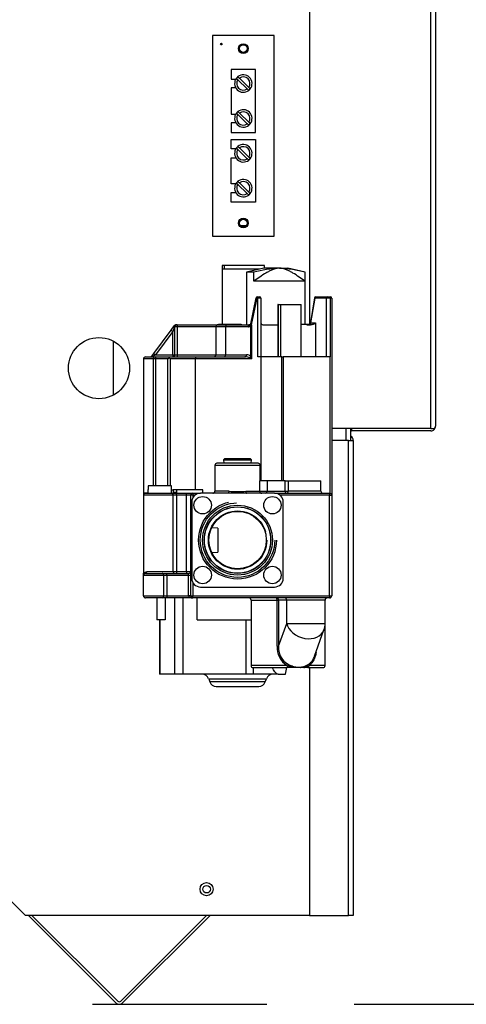
# Model space of a CAD drawing. Extents: x -53 to 50, y -21 to 90.
# Drawn here: x -32 to -25, y -21 to -7 of the extents above; entities that cross this region are included whole.
import ezdxf

# ---------------------------------------------------------------- set-up
doc = ezdxf.new("R2010")
doc.units = 0
doc.header["$LTSCALE"] = 20
doc.header["$MEASUREMENT"] = 0
doc.linetypes.add('HIDDEN2', pattern=[0.1875, 0.125, -0.0625])
doc.layers.get('0').update_dxf_attribs({"linetype": 'CONTINUOUS'})
for name, color, linetype in [('CAP', 7, 'CONTINUOUS'), ('JKR6522', 7, 'CONTINUOUS'), ('JKR6602', 7, 'CONTINUOUS'), ('JKR6704', 7, 'CONTINUOUS'), ('JKR6714', 7, 'CONTINUOUS'), ('JKR6774', 7, 'CONTINUOUS'), ('JKR6834', 7, 'CONTINUOUS'), ('JKR6894', 7, 'CONTINUOUS'), ('MAN2938', 7, 'CONTINUOUS'), ('MSC2332', 7, 'CONTINUOUS'), ('ORF2419', 7, 'CONTINUOUS'), ('PLUG', 7, 'CONTINUOUS'), ('TRF2002', 7, 'CONTINUOUS'), ('VAL2920_BODY', 7, 'CONTINUOUS')]:
    doc.layers.add(name, color=color, linetype=linetype)

# ---------------------------------------------------------------- blocks, each defined once
blk = doc.blocks.new('SE9')
at = {"layer": 'CAP', "color": 7, "linetype": 'Continuous'}
for p, q in [((-3.668, -13.495), (-3.668, -13.55)), ((-3.666, -13.495), (-3.668, -13.495)), ((-3.331, -13.445), (-3.666, -13.445)), ((-3.666, -13.445), (-3.666, -13.495)), ((-3.331, -13.495), (-3.331, -13.445)), ((-3.328, -13.495), (-3.331, -13.495)), ((-3.328, -13.55), (-3.328, -13.495))]:
    blk.add_line(p, q, dxfattribs=at)
at = {"layer": 'JKR6522', "color": 7, "linetype": 'Continuous'}
blk.add_line((-2.342, -9.714), (-2.258, -9.714), dxfattribs=at)
at = {"layer": 'JKR6602', "color": 7, "linetype": 'Continuous'}
for p, q in [((-1.996, -10.284), (-2.604, -10.284)), ((-2.604, -10.284), (-2.604, -11.126)), ((-1.996, -10.324), (-1.996, -10.284)), ((-0.828, -12.621), (-0.828, -12.793)), ((-0.76, -12.793), (-0.76, -12.621)), ((-5.424, -19.6), (-6.174, -18.85)), ((-1.349, -19.6), (-5.424, -19.6))]:
    blk.add_line(p, q, dxfattribs=at)
for centre, radius in [((-2.3, -7.178), 0.0545), ((-2.3, -9.678), 0.0545), ((-4.37, -11.757), 0.438), ((-2.827, -19.225), 0.094)]:
    blk.add_circle(centre, radius, dxfattribs=at)
at = {"layer": 'JKR6704', "color": 7, "linetype": 'Continuous'}
blk.add_circle((-2.827, -19.225), 0.0545, dxfattribs=at)
at = {"layer": 'JKR6714', "color": 7, "linetype": 'Continuous'}
for p, q in [((-5.382, -19.6), (-4.127, -20.855)), ((-5.331, -19.6), (-4.102, -20.83)), ((-4.057, -20.83), (-2.827, -19.6)), ((-4.031, -20.855), (-2.777, -19.6))]:
    blk.add_line(p, q, dxfattribs=at)
for radius in [0.068, 0.032]:
    blk.add_arc((-4.079, -20.807), radius, 225, 315, dxfattribs=at)
at = {"layer": 'JKR6774', "color": 7, "linetype": 'Continuous'}
blk.add_line((-4.166, -11.37), (-4.166, -12.145), dxfattribs=at)
at = {"layer": 'JKR6834', "color": 7, "linetype": 'Continuous'}
for p, q in [((0.388, -12.621), (0.388, -3.287)), ((0.456, -3.319), (0.456, -12.589)), ((-1.349, -3.912), (-1.349, -11.125)), ((0.388, -12.621), (-1.033, -12.621)), ((0.388, -12.621), (-0.744, -12.621)), ((-0.744, -12.657), (-0.744, -12.621)), ((0.388, -12.657), (-0.744, -12.657)), ((0.388, -12.621), (0.424, -12.621)), ((0.388, -12.621), (0.439, -12.621)), ((0.388, -12.621), (0.388, -12.621)), ((0.424, -12.621), (0.439, -12.635)), ((0.456, -12.589), (0.456, -12.59)), ((0.456, -12.59), (0.456, -12.59)), ((0.456, -12.59), (0.456, -12.59))]:
    blk.add_line(p, q, dxfattribs=at)
for centre, radius, start, end in [((-0.744, -12.689), 0.068, 90, 103.6957), ((-0.744, -12.689), 0.032, 90, 120.207), ((0.388, -12.589), 0.068, 270, 318.2164), ((0.388, -12.589), 0.068, 318.2164, 359.5504), ((0.388, -12.589), 0.068, 359.8398, 360)]:
    blk.add_arc(centre, radius, start, end, dxfattribs=at)
blk.add_open_spline([(0.439, -12.621), (0.444, -12.616), (0.448, -12.611), (0.454, -12.6), (0.456, -12.595), (0.456, -12.59)], degree=3, knots=[0, 0, 0, 0, 0.5, 0.5, 1, 1, 1, 1], dxfattribs=at)
at = {"layer": 'JKR6894', "color": 7, "linetype": 'Continuous'}
for p, q in [((-0.792, -12.793), (-1.033, -12.793)), ((-0.792, -19.6), (-0.792, -12.793)), ((-0.792, -12.793), (-0.724, -12.793)), ((-0.724, -12.793), (-0.724, -19.6)), ((-1.349, -16.05), (-1.349, -19.6)), ((-1.349, -19.6), (-0.792, -19.6)), ((-0.724, -19.6), (-0.792, -19.6))]:
    blk.add_line(p, q, dxfattribs=at)
blk.add_arc((-0.792, -12.793), 0.068, 0, 61.9275, dxfattribs=at)
at = {"layer": 'MAN2938', "color": 7, "linetype": 'Continuous'}
for radius in [0.475, 0.412]:
    blk.add_circle((-2.383, -14.222), radius, dxfattribs=at)
at = {"layer": 'MAN2938', "color": 7, "linetype": 'HIDDEN2'}
blk.add_circle((-2.383, -14.222), 0.418, dxfattribs=at)
at = {"layer": 'MSC2332', "color": 7, "linetype": 'Continuous'}
for p, q in [((-2.74, -6.988), (-2.74, -9.868)), ((-1.86, -6.988), (-2.74, -6.988)), ((-1.86, -9.868), (-1.86, -6.988)), ((-2.475, -7.478), (-2.475, -7.616)), ((-2.125, -7.478), (-2.475, -7.478)), ((-2.125, -8.378), (-2.125, -7.478)), ((-2.475, -7.616), (-2.408, -7.616)), ((-2.377, -7.623), (-2.399, -7.601)), ((-2.377, -7.58), (-2.356, -7.601)), ((-2.223, -7.734), (-2.356, -7.601)), ((-2.408, -7.741), (-2.475, -7.741)), ((-2.475, -7.741), (-2.475, -8.116)), ((-2.377, -7.623), (-2.244, -7.755)), ((-2.223, -7.777), (-2.244, -7.755)), ((-2.223, -7.734), (-2.202, -7.756)), ((-2.475, -8.116), (-2.408, -8.116)), ((-2.377, -8.123), (-2.399, -8.101)), ((-2.377, -8.08), (-2.356, -8.101)), ((-2.377, -8.123), (-2.244, -8.255)), ((-2.223, -8.234), (-2.356, -8.101)), ((-2.408, -8.241), (-2.475, -8.241)), ((-2.475, -8.241), (-2.475, -8.378)), ((-2.223, -8.277), (-2.244, -8.255)), ((-2.223, -8.234), (-2.202, -8.256)), ((-2.475, -8.378), (-2.125, -8.378)), ((-2.475, -8.616), (-2.475, -8.478)), ((-2.475, -8.478), (-2.125, -8.478)), ((-2.377, -8.623), (-2.399, -8.601)), ((-2.377, -8.58), (-2.356, -8.601)), ((-2.223, -8.734), (-2.356, -8.601)), ((-2.125, -8.478), (-2.125, -9.378)), ((-2.408, -8.616), (-2.475, -8.616)), ((-2.475, -9.116), (-2.475, -8.741)), ((-2.475, -8.741), (-2.408, -8.741)), ((-2.377, -8.623), (-2.244, -8.755)), ((-2.223, -8.734), (-2.202, -8.756)), ((-2.223, -8.777), (-2.244, -8.755)), ((-2.408, -9.116), (-2.475, -9.116)), ((-2.377, -9.123), (-2.399, -9.101)), ((-2.377, -9.08), (-2.356, -9.101)), ((-2.377, -9.123), (-2.244, -9.255)), ((-2.223, -9.234), (-2.356, -9.101)), ((-2.475, -9.241), (-2.408, -9.241)), ((-2.475, -9.378), (-2.475, -9.241)), ((-2.223, -9.277), (-2.244, -9.255)), ((-2.223, -9.234), (-2.202, -9.256)), ((-2.125, -9.378), (-2.475, -9.378)), ((-2.74, -9.868), (-1.86, -9.868))]:
    blk.add_line(p, q, dxfattribs=at)
for centre, radius in [((-2.615, -7.113), 0.0125), ((-2.3, -7.178), 0.07), ((-2.3, -9.678), 0.07)]:
    blk.add_circle(centre, radius, dxfattribs=at)
for centre, radius, start, end in [((-2.3, -7.678), 0.125, 141.8921, 308.1079), ((-2.3, -7.678), 0.125, 128.1079, 141.8921), ((-2.3, -7.678), 0.125, 321.8921, 128.1079), ((-2.3, -7.678), 0.095, 324.0847, 125.9153), ((-2.3, -7.678), 0.095, 144.0847, 305.9153), ((-2.3, -7.678), 0.125, 308.1079, 321.8921), ((-2.3, -8.178), 0.125, 141.8921, 308.1079), ((-2.3, -8.178), 0.125, 128.1079, 141.8921), ((-2.3, -8.178), 0.095, 144.0847, 305.9153), ((-2.3, -8.178), 0.125, 321.8921, 128.1079), ((-2.3, -8.178), 0.095, 324.0847, 125.9153), ((-2.3, -8.178), 0.125, 308.1079, 321.8921), ((-2.3, -8.678), 0.125, 141.8921, 308.1079), ((-2.3, -8.678), 0.125, 128.1079, 141.8921), ((-2.3, -8.678), 0.125, 321.8921, 128.1079), ((-2.3, -8.678), 0.095, 324.0847, 125.9153), ((-2.3, -8.678), 0.095, 144.0847, 305.9153), ((-2.3, -8.678), 0.125, 308.1079, 321.8921), ((-2.3, -9.178), 0.125, 141.8921, 308.1079), ((-2.3, -9.178), 0.125, 128.1079, 141.8921), ((-2.3, -9.178), 0.095, 144.0847, 305.9153), ((-2.3, -9.178), 0.125, 321.8921, 128.1079), ((-2.3, -9.178), 0.095, 324.0847, 125.9153), ((-2.3, -9.178), 0.125, 308.1079, 321.8921)]:
    blk.add_arc(centre, radius, start, end, dxfattribs=at)
at = {"layer": 'ORF2419', "color": 7, "linetype": 'Continuous'}
for p, q in [((-2.667, -14.051), (-2.755, -14.046)), ((-2.667, -14.051), (-2.667, -14.394)), ((-2.755, -14.399), (-2.667, -14.394))]:
    blk.add_line(p, q, dxfattribs=at)
at = {"layer": 'PLUG', "color": 7, "linetype": 'Continuous'}
for p, q in [((-2.569, -13.058), (-2.584, -13.073)), ((-2.584, -13.073), (-2.183, -13.073)), ((-2.584, -13.073), (-2.581, -13.12)), ((-2.198, -13.058), (-2.569, -13.058)), ((-2.183, -13.073), (-2.198, -13.058)), ((-2.186, -13.12), (-2.183, -13.073))]:
    blk.add_line(p, q, dxfattribs=at)
at = {"layer": 'TRF2002', "color": 7, "linetype": 'Continuous'}
for p, q in [((-2.572, -10.339), (-2.572, -10.284)), ((-2.07, -10.339), (-2.604, -10.339))]:
    blk.add_line(p, q, dxfattribs=at)
at = {"layer": 'VAL2920_BODY', "color": 7, "linetype": 'Continuous'}
for p, q in [((-2.006, -10.324), (-2.256, -10.384)), ((-2.256, -10.384), (-2.256, -11.136)), ((-2.15, -10.384), (-2.256, -10.384)), ((-2.15, -10.512), (-2.15, -10.384)), ((-1.782, -10.324), (-2.006, -10.324)), ((-1.782, -10.324), (-1.661, -10.324)), ((-1.411, -10.384), (-1.661, -10.324)), ((-1.414, -10.512), (-1.414, -10.384)), ((-1.414, -10.384), (-1.411, -10.384)), ((-1.411, -11.126), (-1.411, -10.384)), ((-1.414, -10.512), (-2.15, -10.512)), ((-2.198, -11.146), (-2.114, -10.749)), ((-2.106, -10.752), (-2.188, -11.136)), ((-2.094, -10.752), (-2.106, -10.752)), ((-2.099, -10.736), (-2.087, -10.736)), ((-2.048, -10.752), (-2.094, -10.752)), ((-2.094, -11.596), (-2.094, -10.752)), ((-2.087, -10.736), (-2.064, -10.736)), ((-2.048, -10.752), (-2.048, -11.596)), ((-1.805, -10.846), (-1.805, -11.596)), ((-1.801, -10.846), (-1.805, -10.846)), ((-1.801, -10.846), (-1.801, -11.596)), ((-1.801, -10.846), (-1.768, -10.846)), ((-1.768, -10.846), (-1.768, -11.596)), ((-1.768, -10.846), (-1.472, -10.846)), ((-1.472, -11.596), (-1.472, -10.846)), ((-1.279, -10.749), (-1.339, -11.104)), ((-1.276, -10.752), (-1.337, -11.106)), ((-1.105, -10.752), (-1.276, -10.752)), ((-1.263, -10.736), (-1.092, -10.736)), ((-1.049, -10.752), (-1.105, -10.752)), ((-1.105, -11.596), (-1.105, -10.752)), ((-1.092, -10.736), (-1.054, -10.736)), ((-1.054, -10.736), (-1.049, -10.736)), ((-1.049, -11.596), (-1.049, -10.752)), ((-1.033, -10.752), (-1.049, -10.752)), ((-1.033, -10.752), (-1.033, -13.58)), ((-3.265, -11.136), (-3.25, -11.136)), ((-3.25, -11.136), (-3.25, -11.167)), ((-3.25, -11.136), (-2.658, -11.136)), ((-2.662, -11.136), (-2.529, -11.136)), ((-2.658, -11.126), (-2.658, -11.136)), ((-2.658, -11.126), (-2.333, -11.126)), ((-2.529, -11.136), (-2.209, -11.136)), ((-2.49, -11.124), (-2.49, -11.126)), ((-2.469, -11.124), (-2.469, -11.126)), ((-2.403, -11.124), (-2.403, -11.126)), ((-2.333, -11.126), (-2.333, -11.136)), ((-2.209, -11.136), (-2.209, -11.136)), ((-2.198, -11.146), (-2.2, -11.154)), ((-2.188, -11.136), (-2.196, -11.136)), ((-2.193, -11.597), (-2.193, -11.136)), ((-2.182, -11.136), (-2.188, -11.136)), ((-2.182, -11.136), (-2.182, -11.626)), ((-2.018, -11.136), (-1.805, -11.136)), ((-1.474, -11.126), (-1.389, -11.126)), ((-1.389, -11.126), (-1.389, -11.136)), ((-1.389, -11.126), (-1.329, -11.126)), ((-1.389, -11.136), (-1.337, -11.136)), ((-1.337, -11.106), (-1.266, -11.106)), ((-1.266, -11.106), (-1.266, -11.596)), ((-3.584, -11.547), (-3.337, -11.212)), ((-3.312, -11.231), (-3.559, -11.565)), ((-3.337, -11.212), (-3.29, -11.149)), ((-3.337, -11.212), (-3.312, -11.231)), ((-3.289, -11.167), (-3.312, -11.231)), ((-3.312, -11.565), (-3.312, -11.231)), ((-3.281, -11.167), (-3.289, -11.167)), ((-3.281, -11.565), (-3.281, -11.167)), ((-3.25, -11.167), (-3.281, -11.167)), ((-3.25, -11.167), (-3.25, -11.565)), ((-2.693, -11.167), (-3.25, -11.167)), ((-2.555, -11.167), (-2.693, -11.167)), ((-2.693, -11.167), (-2.693, -11.565)), ((-2.235, -11.167), (-2.555, -11.167)), ((-2.555, -11.167), (-2.555, -11.565)), ((-2.206, -11.166), (-2.225, -11.166)), ((-3.612, -11.584), (-3.584, -11.547)), ((-3.559, -11.565), (-3.587, -11.584)), ((-3.584, -11.547), (-3.559, -11.565)), ((-3.559, -11.565), (-3.312, -11.565)), ((-3.312, -11.565), (-3.312, -11.596)), ((-3.312, -11.565), (-3.281, -11.565)), ((-3.281, -11.565), (-3.25, -11.565)), ((-3.25, -11.565), (-3.25, -11.596)), ((-3.25, -11.565), (-2.693, -11.565)), ((-2.693, -11.565), (-2.555, -11.565)), ((-2.555, -11.565), (-2.254, -11.565)), ((-3.733, -11.626), (-3.733, -13.55)), ((-3.59, -11.626), (-3.733, -11.626)), ((-3.703, -11.596), (-3.561, -11.596)), ((-3.561, -11.626), (-3.59, -11.626)), ((-3.59, -13.445), (-3.59, -11.626)), ((-3.561, -11.596), (-3.561, -11.626)), ((-3.561, -11.596), (-3.374, -11.596)), ((-3.561, -11.626), (-3.561, -13.445)), ((-3.384, -11.626), (-3.561, -11.626)), ((-3.384, -13.445), (-3.384, -11.626)), ((-3.374, -11.596), (-2.977, -11.596)), ((-3.348, -11.626), (-3.348, -13.445)), ((-2.991, -11.626), (-3.348, -11.626)), ((-2.991, -11.626), (-2.991, -13.5)), ((-2.182, -11.626), (-2.991, -11.626)), ((-2.977, -11.596), (-2.28, -11.596)), ((-2.051, -11.596), (-2.094, -11.596)), ((-2.051, -11.596), (-2.051, -13.37)), ((-1.746, -11.596), (-2.048, -11.596)), ((-1.746, -11.596), (-1.73, -11.596)), ((-1.746, -13.37), (-1.746, -11.596)), ((-1.73, -11.596), (-1.73, -13.37)), ((-1.056, -11.596), (-1.73, -11.596)), ((-1.056, -11.596), (-1.049, -11.596)), ((-1.056, -13.551), (-1.056, -11.596)), ((-2.088, -13.12), (-2.678, -13.12)), ((-2.708, -13.15), (-2.058, -13.15)), ((-2.708, -13.15), (-2.708, -13.52)), ((-2.058, -13.37), (-2.058, -13.15)), ((-2.065, -13.52), (-2.065, -13.37)), ((-1.958, -13.37), (-2.065, -13.37)), ((-1.958, -13.37), (-1.958, -13.52)), ((-1.701, -13.37), (-1.958, -13.37)), ((-1.701, -13.52), (-1.701, -13.37)), ((-1.701, -13.37), (-1.657, -13.37)), ((-1.657, -13.37), (-1.657, -13.52)), ((-1.657, -13.37), (-1.187, -13.37)), ((-1.187, -13.52), (-1.187, -13.37)), ((-3.328, -13.5), (-3.306, -13.5)), ((-3.306, -13.5), (-3.306, -13.54)), ((-3.254, -13.5), (-3.306, -13.5)), ((-3.254, -13.54), (-3.306, -13.54)), ((-3.254, -13.54), (-3.254, -13.5)), ((-2.883, -13.5), (-3.254, -13.5)), ((-2.883, -13.55), (-2.883, -13.5)), ((-2.503, -13.52), (-2.708, -13.52)), ((-2.264, -13.52), (-2.065, -13.52)), ((-2.065, -13.52), (-1.958, -13.52)), ((-1.958, -13.52), (-1.701, -13.52)), ((-1.701, -13.52), (-1.657, -13.52)), ((-1.187, -13.52), (-1.657, -13.52)), ((-3.733, -13.55), (-3.668, -13.55)), ((-3.668, -13.55), (-3.733, -13.55)), ((-3.733, -13.55), (-3.733, -13.58)), ((-3.733, -13.55), (-3.733, -13.55)), ((-3.307, -13.58), (-3.733, -13.58)), ((-3.733, -13.58), (-3.733, -14.7)), ((-3.703, -13.55), (-3.331, -13.55)), ((-3.331, -13.55), (-3.256, -13.55)), ((-3.307, -14.67), (-3.307, -13.58)), ((-3.256, -13.58), (-3.307, -13.58)), ((-3.256, -13.58), (-3.256, -13.55)), ((-3.256, -13.55), (-3.117, -13.55)), ((-3.256, -13.58), (-3.256, -14.67)), ((-3.117, -13.58), (-3.256, -13.58)), ((-3.117, -13.58), (-3.117, -13.55)), ((-3.117, -13.55), (-3.024, -13.55)), ((-3.117, -14.67), (-3.117, -13.58)), ((-3.054, -13.58), (-3.117, -13.58)), ((-3.054, -15.02), (-3.054, -13.58)), ((-3.024, -13.58), (-3.054, -13.58)), ((-3.04, -13.675), (-3.04, -14.769)), ((-3.024, -13.55), (-3.024, -13.58)), ((-3.024, -13.55), (-2.915, -13.55)), ((-2.996, -13.58), (-3.024, -13.58)), ((-3.024, -13.58), (-3.024, -13.616)), ((-1.852, -13.55), (-2.915, -13.55)), ((-1.852, -13.55), (-1.063, -13.55)), ((-1.063, -13.58), (-1.771, -13.58)), ((-1.727, -14.769), (-1.727, -13.675)), ((-1.063, -13.55), (-1.063, -13.58)), ((-1.063, -13.58), (-1.033, -13.58)), ((-1.063, -15.02), (-1.063, -13.58)), ((-1.033, -13.58), (-1.033, -13.58)), ((-1.033, -13.58), (-1.033, -15.02)), ((-3.71, -14.681), (-3.68, -14.67)), ((-3.68, -14.67), (-3.307, -14.67)), ((-3.307, -14.67), (-3.256, -14.67)), ((-3.256, -14.67), (-3.256, -14.7)), ((-3.256, -14.67), (-3.117, -14.67)), ((-3.117, -14.67), (-3.117, -14.7)), ((-3.117, -14.67), (-3.054, -14.67)), ((-3.733, -14.73), (-3.733, -14.7)), ((-3.442, -14.73), (-3.733, -14.73)), ((-3.733, -15.02), (-3.733, -14.73)), ((-3.703, -14.7), (-3.463, -14.7)), ((-3.463, -14.7), (-3.397, -14.7)), ((-3.397, -14.73), (-3.442, -14.73)), ((-3.442, -15.02), (-3.442, -14.73)), ((-3.397, -14.7), (-3.084, -14.7)), ((-3.397, -14.73), (-3.397, -14.7)), ((-3.084, -14.73), (-3.397, -14.73)), ((-3.397, -14.73), (-3.397, -15.02)), ((-3.084, -14.73), (-3.084, -14.7)), ((-3.084, -15.02), (-3.084, -14.73)), ((-3.054, -14.73), (-3.084, -14.73)), ((-3.024, -14.829), (-3.024, -15.02)), ((-2.915, -14.894), (-1.852, -14.894)), ((-3.733, -15.02), (-3.442, -15.02)), ((-3.463, -15.05), (-3.703, -15.05)), ((-3.54, -15.05), (-3.54, -15.363)), ((-3.397, -15.05), (-3.463, -15.05)), ((-3.442, -15.02), (-3.397, -15.02)), ((-3.422, -15.05), (-3.422, -15.363)), ((-3.397, -15.02), (-3.397, -15.05)), ((-3.397, -15.02), (-3.084, -15.02)), ((-3.024, -15.05), (-3.397, -15.05)), ((-3.286, -15.05), (-3.286, -16.144)), ((-3.168, -15.05), (-3.168, -16.144)), ((-3.054, -15.02), (-3.084, -15.02)), ((-3.054, -15.02), (-3.024, -15.02)), ((-3.024, -15.05), (-3.024, -15.02)), ((-3.024, -15.02), (-1.063, -15.02)), ((-1.063, -15.05), (-3.024, -15.05)), ((-2.964, -15.363), (-2.964, -15.05)), ((-2.19, -15.082), (-1.816, -15.082)), ((-2.19, -15.082), (-2.19, -16.019)), ((-1.816, -15.741), (-1.816, -15.082)), ((-1.816, -15.082), (-1.795, -15.082)), ((-1.678, -15.082), (-1.795, -15.082)), ((-1.795, -15.082), (-1.795, -15.741)), ((-1.127, -15.082), (-1.678, -15.082)), ((-1.678, -15.415), (-1.678, -15.082)), ((-1.127, -15.415), (-1.127, -15.082)), ((-1.063, -15.02), (-1.033, -15.02)), ((-1.063, -15.02), (-1.063, -15.05)), ((-3.422, -15.363), (-3.54, -15.363)), ((-3.502, -15.363), (-3.502, -16.144)), ((-3.496, -15.363), (-3.496, -16.144)), ((-2.964, -15.363), (-2.19, -15.363)), ((-2.265, -15.363), (-2.265, -16.144)), ((-1.795, -15.741), (-1.678, -15.415)), ((-1.678, -15.415), (-1.127, -15.415)), ((-1.279, -15.886), (-1.144, -15.509)), ((-1.127, -16.019), (-1.127, -15.415)), ((-1.816, -15.741), (-1.795, -15.741)), ((-1.672, -16.019), (-2.19, -16.019)), ((-2.159, -16.05), (-1.672, -16.05)), ((-2.159, -16.05), (-2.159, -16.144)), ((-1.696, -16.144), (-1.678, -16.05)), ((-1.598, -16.05), (-1.672, -16.05)), ((-1.539, -16.05), (-1.598, -16.05)), ((-1.484, -16.05), (-1.539, -16.05)), ((-1.434, -16.05), (-1.484, -16.05)), ((-1.375, -16.05), (-1.434, -16.05)), ((-1.375, -16.05), (-1.158, -16.05)), ((-1.127, -16.019), (-1.357, -16.019)), ((-3.496, -16.144), (-3.502, -16.144)), ((-3.286, -16.144), (-3.496, -16.144)), ((-3.168, -16.144), (-3.286, -16.144)), ((-2.265, -16.144), (-3.168, -16.144)), ((-2.797, -16.211), (-2.782, -16.255)), ((-2.797, -16.211), (-1.969, -16.211)), ((-2.159, -16.144), (-2.265, -16.144)), ((-1.8, -16.144), (-2.159, -16.144)), ((-1.985, -16.255), (-1.969, -16.211)), ((-1.8, -16.144), (-1.696, -16.144)), ((-1.985, -16.255), (-2.782, -16.255)), ((-2.688, -16.321), (-2.079, -16.321))]:
    blk.add_line(p, q, dxfattribs=at)
for centre, radius in [((-2.883, -13.722), 0.125), ((-1.883, -13.722), 0.125), ((-2.383, -14.222), 0.501), ((-2.383, -14.222), 0.477), ((-2.883, -14.722), 0.125), ((-1.883, -14.722), 0.125)]:
    blk.add_circle(centre, radius, dxfattribs=at)
at = {"layer": 'VAL2920_BODY', "color": 7, "linetype": 'HIDDEN2'}
for radius in [0.558, 0.534]:
    blk.add_circle((-2.383, -14.222), radius, dxfattribs=at)
at = {"layer": 'VAL2920_BODY', "color": 7, "linetype": 'Continuous'}
for centre, radius, start, end in [((-1.648, -12.305), 1.986, 93.8641, 104.6449), ((-1.916, -12.306), 1.987, 75.3574, 86.1337), ((-2.099, -10.752), 0.0156, 90, 168), ((-2.064, -10.752), 0.0156, 0, 90), ((-1.263, -10.752), 0.0156, 90, 170.3536), ((-1.049, -10.752), 0.0156, 0, 90), ((-3.265, -11.167), 0.031, 90, 143.5308), ((-3.25, -11.167), 0.031, 90, 180), ((-2.662, -11.167), 0.031, 90, 180), ((-2.209, -11.121), 0.0156, 271.4654, 348), ((-2.209, -11.121), 0.0156, 270, 271.4654), ((-2.209, -11.137), 0.000838, 91.5162, 99.8171), ((-2.018, -11.106), 0.03, 180, 270), ((-1.383, -11.096), 0.0446, 316.7877, 350.1514), ((-2.235, -11.121), 0.0466, 270, 281.8912), ((-2.23, -11.148), 0.0306, 323.2934, 349.0532), ((-3.312, -11.565), 0.031, 270, 360), ((-2.724, -11.565), 0.031, 270, 360), ((-3.703, -11.626), 0.03, 90, 180), ((-3.636, -11.565), 0.031, 270, 323.5308), ((-2.726, -12.55), 1.134, 124.2522, 125.4784), ((-3.457, -11.738), 0.156, 45.8131, 53.7273), ((-2.678, -13.15), 0.03, 90, 180), ((-2.088, -13.15), 0.03, 0, 90), ((-2.738, -13.52), 0.03, 270, 360), ((-2.383, -12.209), 1.317, 264.781, 275.219), ((-1.157, -13.52), 0.03, 180, 270), ((-3.703, -13.58), 0.03, 90, 180), ((-3.024, -13.58), 0.03, 90, 180), ((-2.915, -13.675), 0.125, 90, 180), ((-1.852, -13.675), 0.125, 0, 90), ((-1.063, -13.58), 0.03, 0, 90), ((-3.084, -14.67), 0.03, 270, 360), ((-3.703, -14.73), 0.03, 90, 180), ((-2.915, -14.769), 0.125, 180, 270), ((-1.852, -14.769), 0.125, 270, 360), ((-3.703, -15.02), 0.03, 180, 270), ((-3.024, -15.02), 0.03, 180, 270), ((-2.221, -15.082), 0.0312, 0, 90), ((-1.096, -15.082), 0.0313, 90, 180), ((-1.063, -15.02), 0.03, 270, 360), ((-1.408, -15.415), 0.281, 340.2904, 360), ((-1.509, -15.759), 0.308, 176.727, 237.8461), ((-1.522, -15.763), 0.274, 175.5162, 254.1687), ((-2.159, -16.019), 0.031, 180, 270), ((-1.478, -15.271), 0.773, 255.4504, 260.9824), ((-1.364, -14.595), 1.458, 260.6923, 263.1825), ((-1.252, -14.903), 1.176, 252.9595, 255.9834), ((-1.615, -15.437), 0.623, 283.0111, 288.6202), ((-1.578, -15.188), 0.861, 276.8496, 280.7223), ((-1.512, -15.531), 0.512, 280.6425, 287.629), ((-1.158, -16.019), 0.031, 270, 360), ((-2.892, -16.244), 0.1, 19.4485, 90), ((-1.875, -16.244), 0.1, 90, 160.5515), ((-2.688, -16.221), 0.1, 199.4485, 270), ((-2.079, -16.221), 0.1, 270, 340.5515)]:
    blk.add_arc(centre, radius, start, end, dxfattribs=at)
for centre, major_axis, ratio, start_param, end_param in [((-2.099, -10.752), (-0.0153, 0.0032), 0.111978, 0, 1.085928), ((-2.099, -10.752), (0, 0.0156), 0.476505, 0, 1.570796), ((-2.087, -10.752), (0, 0.0156), 0.476505, 0, 1.570796), ((-1.263, -10.752), (0.0154, -0.0026), 0.250296, 3.141593, 3.738141), ((-1.263, -10.752), (0, -0.0156), 0.839145, 3.141593, 4.712389), ((-1.092, -10.752), (0, 0.0156), 0.839145, 0, 1.570796), ((-3.265, -11.167), (0, 0.031), 0.752189, 0, 1.570796), ((-2.529, -11.167), (0, 0.031), 0.839145, 0, 1.570796), ((-2.209, -11.167), (0, 0.031), 0.839145, 0, 1.570796), ((-2.219, -11.166), (-0.0115, -0.0297), 0.387652, 1.720414, 3.26979), ((-2.207, -11.26), (0.016, 0.136), 0.063069, 0.44064, 0.582081), ((-1.355, -11.106), (-0.0358, 0), 0.839145, 1.570796, 2.411865), ((-1.362, -11.106), (0.0177, 0.0272), 0.718406, 4.419839, 5.149566), ((-1.324, -11.106), (0.0154, -0.0026), 0.250296, 3.141593, 3.738141), ((-3.265, -11.167), (-0.0249, 0.0184), 0.56146, 0, 0.921165), ((-2.581, -11.565), (0, 0.031), 0.839145, 3.141593, 4.712389), ((-2.28, -11.565), (0, 0.031), 0.839145, 3.141593, 4.712389), ((-2.254, -11.626), (0.0693, 0), 0.879888, 0.499035, 1.570796), ((-3.636, -11.565), (0.062, 0), 0.5, 4.712389, 5.646677), ((-3.587, -11.602), (-0.0249, 0.0184), 0.510946, 5.073486, 6.283185), ((-3.561, -11.626), (0, -0.03), 0.961219, 3.141593, 4.712389), ((-2.977, -11.626), (0, 0.03), 0.476505, 0, 1.570796), ((-2.28, -11.626), (0.0841, 0), 0.356724, 0.499035, 1.570796), ((-2.219, -11.597), (0.0264, 0.0163), 0.630568, 4.816234, 5.506679), ((-2.168, -11.626), (-0.0554, 0.0294), 0.10902, 0.869018, 1.368052), ((-2.168, -11.626), (-0.0275, 0.0608), 0.19595, 0.983191, 1.482226), ((-2.514, -13.52), (0, 0.03), 0.368627, 3.141593, 4.712389), ((-2.252, -13.52), (0, 0.03), 0.368627, 1.570796, 3.141593), ((-2.036, -13.52), (0, 0.03), 0.978478, 1.570796, 3.141593), ((-1.98, -13.52), (0, 0.03), 0.733359, 3.141593, 4.712389), ((-1.681, -13.52), (0, 0.03), 0.640948, 1.570796, 3.141593), ((-1.681, -13.52), (0, -0.03), 0.815909, 0, 1.570796), ((-3.331, -13.58), (0, -0.03), 0.814736, 1.570796, 3.141593), ((-3.703, -14.67), (0, 0.03), 0.773585, 3.141593, 4.712389), ((-3.282, -14.67), (0, 0.03), 0.814736, 1.570796, 3.141593), ((-3.737, -14.681), (-0.0169, 0.0248), 0.864167, 3.141593, 4.179967), ((-3.463, -14.73), (0, -0.03), 0.715195, 1.570796, 3.141593), ((-3.463, -15.02), (0, 0.03), 0.715195, 3.141593, 4.712389), ((-3.024, -15.02), (0.06, 0), 0.5, 3.141593, 4.712389), ((-1.825, -15.082), (0, 0.0312), 0.958798, 4.712389, 6.283185), ((-1.825, -15.082), (0, 0.0312), 0.296452, 4.712389, 6.283185), ((-1.708, -15.082), (0, -0.0312), 0.958798, 1.570796, 3.141593), ((-1.408, -15.415), (-0.265, 0.095), 0.75125, 0.444964, 3.141593), ((-1.672, -16.019), (0, -0.031), 0.026557, 4.712389, 6.283185), ((-1.601, -16.05), (0.0089, 0.0299), 0.097401, 0.720171, 1.061327), ((-1.598, -16.019), (0, -0.031), 0.066454, 5.226404, 6.283185), ((-1.539, -16.019), (0, -0.031), 0.105524, 0, 0.678618), ((-1.625, -16.019), (0.295, -0.01), 0.075124, 5.019193, 5.24733), ((-1.484, -16.019), (0, -0.031), 0.453234, 0, 0.678618), ((-1.434, -16.019), (0, -0.031), 0.59929, 0, 1.056781), ((-1.401, -16.05), (-0.0099, 0.0296), 0.437894, 0.546157, 0.887313), ((-1.375, -16.019), (0, -0.031), 0.566845, 0, 1.570796)]:
    blk.add_ellipse(centre, major_axis=major_axis, ratio=ratio, start_param=start_param, end_param=end_param, dxfattribs=at)
for points, knots in [([(-1.782, -10.324), (-1.799, -10.324), (-1.816, -10.326), (-1.85, -10.334), (-1.867, -10.34), (-1.899, -10.353), (-1.915, -10.36), (-1.945, -10.377), (-1.961, -10.385), (-2.006, -10.412), (-2.035, -10.432), (-2.093, -10.471), (-2.122, -10.491), (-2.15, -10.512)], [0, 0, 0, 0, 0.125, 0.125, 0.25, 0.25, 0.375, 0.375, 0.5, 0.5, 0.75, 0.75, 1, 1, 1, 1]), ([(-1.414, -10.512), (-1.442, -10.491), (-1.471, -10.471), (-1.529, -10.432), (-1.558, -10.412), (-1.603, -10.385), (-1.618, -10.377), (-1.649, -10.361), (-1.665, -10.353), (-1.697, -10.34), (-1.713, -10.334), (-1.738, -10.328), (-1.747, -10.327), (-1.765, -10.324), (-1.773, -10.324), (-1.782, -10.324)], [0, 0, 0, 0, 0.25, 0.25, 0.5, 0.5, 0.625, 0.625, 0.75, 0.75, 0.875, 0.875, 0.9375, 0.9375, 1, 1, 1, 1]), ([(-1.054, -10.736), (-1.053, -10.736), (-1.051, -10.738), (-1.05, -10.744), (-1.049, -10.748), (-1.049, -10.752)], [0, 0, 0, 0, 0.5, 0.5, 1, 1, 1, 1]), ([(-2.209, -11.136), (-2.209, -11.136), (-2.21, -11.137), (-2.212, -11.137), (-2.213, -11.138), (-2.216, -11.14), (-2.219, -11.142), (-2.222, -11.148), (-2.224, -11.151), (-2.226, -11.158), (-2.226, -11.162), (-2.225, -11.166)], [0, 0, 0, 0, 0.125, 0.125, 0.25, 0.25, 0.5, 0.5, 0.75, 0.75, 1, 1, 1, 1]), ([(-1.266, -11.106), (-1.266, -11.109), (-1.267, -11.11), (-1.268, -11.114), (-1.27, -11.115), (-1.273, -11.119), (-1.276, -11.121), (-1.285, -11.126), (-1.291, -11.128), (-1.303, -11.132), (-1.31, -11.134), (-1.323, -11.136), (-1.33, -11.136), (-1.337, -11.136)], [0, 0, 0, 0, 0.0625, 0.0625, 0.125, 0.125, 0.25, 0.25, 0.5, 0.5, 0.75, 0.75, 1, 1, 1, 1]), ([(-3.374, -11.596), (-3.372, -11.596), (-3.37, -11.598), (-3.367, -11.603), (-3.366, -11.608), (-3.365, -11.613)], [0, 0, 0, 0, 0.5, 0.5, 1, 1, 1, 1]), ([(-3.733, -14.7), (-3.733, -14.699), (-3.733, -14.698), (-3.731, -14.695), (-3.729, -14.694), (-3.725, -14.691), (-3.723, -14.689), (-3.717, -14.686), (-3.714, -14.684), (-3.71, -14.681)], [0, 0, 0, 0, 0.25, 0.25, 0.5, 0.5, 0.75, 0.75, 1, 1, 1, 1]), ([(-3.72, -14.706), (-3.722, -14.707), (-3.724, -14.707), (-3.727, -14.707), (-3.728, -14.706), (-3.732, -14.704), (-3.733, -14.702), (-3.733, -14.7)], [0, 0, 0, 0, 0.25, 0.25, 0.5, 0.5, 1, 1, 1, 1]), ([(-1.417, -16.027), (-1.403, -16.022), (-1.39, -16.017), (-1.366, -16.003), (-1.355, -15.995), (-1.334, -15.977), (-1.325, -15.967), (-1.312, -15.951), (-1.308, -15.945), (-1.3, -15.933), (-1.296, -15.927), (-1.288, -15.909), (-1.283, -15.898), (-1.279, -15.887)], [0, 0, 0, 0, 0.125, 0.125, 0.25, 0.25, 0.375, 0.375, 0.4375, 0.4375, 0.5, 0.5, 0.6033872, 0.6033872, 0.6033872, 0.6033872]), ([(-1.256, -15.832), (-1.258, -15.842), (-1.26, -15.852), (-1.265, -15.876), (-1.269, -15.888), (-1.277, -15.913), (-1.282, -15.925), (-1.294, -15.947), (-1.3, -15.958), (-1.314, -15.978), (-1.322, -15.987), (-1.338, -16.004), (-1.348, -16.012), (-1.357, -16.019)], [0.2773334, 0.2773334, 0.2773334, 0.2773334, 0.375, 0.375, 0.5, 0.5, 0.625, 0.625, 0.75, 0.75, 0.875, 0.875, 1, 1, 1, 1]), ([(-1.8, -16.144), (-1.807, -16.144), (-1.814, -16.142), (-1.824, -16.136), (-1.828, -16.133), (-1.834, -16.128), (-1.837, -16.124), (-1.847, -16.114), (-1.853, -16.106), (-1.864, -16.088), (-1.869, -16.079), (-1.876, -16.064), (-1.879, -16.058), (-1.881, -16.053)], [0, 0, 0, 0, 0.0625, 0.0625, 0.09375, 0.09375, 0.125, 0.125, 0.1875, 0.1875, 0.25, 0.25, 0.2831813, 0.2831813, 0.2831813, 0.2831813])]:
    blk.add_open_spline(points, degree=3, knots=knots, dxfattribs=at)

msp = doc.modelspace()

# ---------------------------------------------------------------- linework, layer by layer
at = {"linetype": 'HIDDEN2'}
msp.add_line((-53.316, -20.875), (-9.079, -20.875), dxfattribs=at)

# ---------------------------------------------------------------- block references
at = {"color": 0}
msp.add_blockref('SE9', (-26.354, 0), dxfattribs=at).dxf.unprotected_set("ltscale", 0)

doc.saveas('drawing.dxf')
